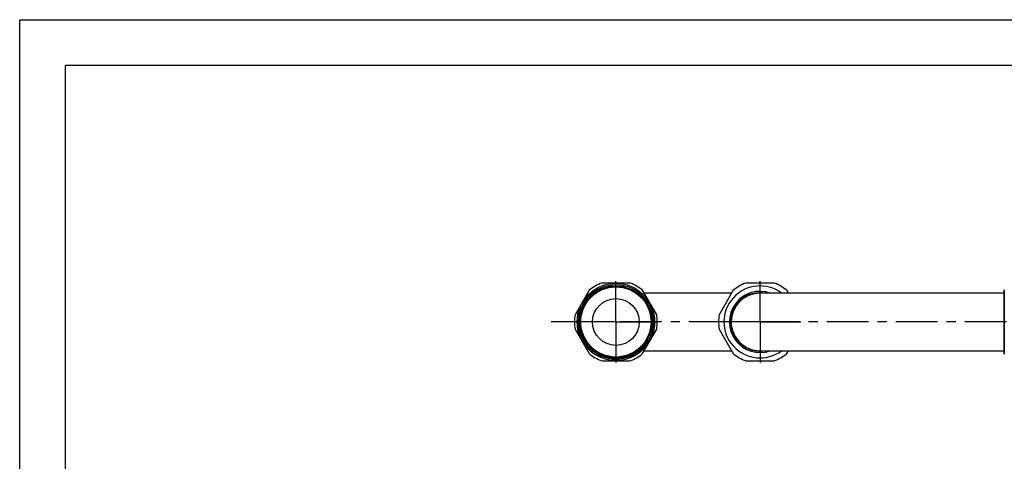
# Model space of a CAD drawing. Units: inches. Extents: x 0 to 22, y 0 to 17.
# Drawn here: x 0 to 10.8, y 12.2 to 17 of the extents above; entities that cross this region are included whole.
import ezdxf

# ---------------------------------------------------------------- set-up
doc = ezdxf.new("R2010")
doc.units = ezdxf.units.IN
doc.header["$LTSCALE"] = 1.21
doc.header["$MEASUREMENT"] = 0
doc.linetypes.add('CENTER', pattern=[0.6, 0.375, -0.075, 0.075, -0.075])
doc.layers.get('0').update_dxf_attribs({"linetype": 'CONTINUOUS'})
doc.layers.add('DATUM_AXIS', color=7, linetype='CONTINUOUS')
doc.layers.add('DEFAULT_1', color=7, linetype='CENTER')

msp = doc.modelspace()

# ---------------------------------------------------------------- linework, layer by layer
at = {"color": 7, "linetype": 'Continuous'}
for p, q in [((0, 0), (0, 17)), ((0, 17), (22, 17)), ((0.5, 0.5), (0.5, 16.5)), ((21.5, 16.5), (0.5, 16.5)), ((6.66989, 14.12027), (6.36149, 14.12027)), ((8.24469, 14.12027), (7.93629, 14.12027)), ((6.22413, 14.04097), (6.06993, 13.77389)), ((6.96144, 13.77389), (6.80725, 14.04097)), ((7.79893, 14.04097), (7.64474, 13.77389)), ((10.76023, 14.00954), (8.09029, 14.00954)), ((8.09029, 14.00954), (8.0906, 14.00954)), ((8.0906, 14.00954), (8.09094, 14.00954)), ((8.40019, 14.00955), (8.38205, 14.04097)), ((10.76023, 14.04112), (10.76023, 13.34805)), ((6.06993, 13.61528), (6.22413, 13.3482)), ((6.80725, 13.3482), (6.96144, 13.61528)), ((7.64474, 13.61528), (7.79893, 13.3482)), ((6.82539, 13.37962), (7.78079, 13.37962)), ((8.09056, 13.37962), (8.09391, 13.37962)), ((8.09391, 13.37962), (10.76023, 13.37962)), ((8.38205, 13.3482), (8.40019, 13.37962)), ((6.36149, 13.2689), (6.66989, 13.2689)), ((7.93629, 13.2689), (8.24469, 13.2689))]:
    msp.add_line(p, q, dxfattribs=at)
at = {"color": 9, "linetype": 'Continuous'}
for p, q in [((6.47177, 14.10067), (6.47335, 14.086)), ((10.76024, 13.34712), (10.76024, 14.04205))]:
    msp.add_line(p, q, dxfattribs=at)
at = {"color": 7, "linetype": 'Continuous'}
msp.add_lwpolyline([(7.78079, 14.00954), (6.83059, 14.00954), (6.82539, 14.00954)], dxfattribs=at)
for radius in [0.42323, 0.40846, 0.3937, 0.38386, 0.25591]:
    msp.add_circle((6.51569, 13.69458), radius, dxfattribs=at)
for centre, radius, start, end in [((6.51569, 13.69458), 0.45276, 109.910315, 130.088294), ((6.51569, 13.69458), 0.45276, 49.911063, 70.089031), ((8.09049, 13.69458), 0.45276, 109.910969, 130.088937), ((8.09049, 13.69458), 0.45276, 49.911706, 70.089685), ((8.09049, 13.69458), 0.3937, 53.130482, 306.869533), ((8.09049, 13.69458), 0.33465, 70.252947, 289.747053), ((8.0905, 13.69458), 0.31496, 90.038796, 179.999639), ((10.78976, 14.04112), 0.02953, 178.198934, 180), ((11.64323, 14.01429), 0.88342, 177.892649, 178.199679), ((6.51569, 13.69458), 0.45276, 169.911706, 190.089652), ((6.51569, 13.69458), 0.45276, 349.911706, 10.089652), ((8.09049, 13.69458), 0.45276, 169.910348, 190.088294), ((8.0905, 13.69459), 0.31496, 180.000352, 270.000499), ((6.51569, 13.69458), 0.45276, 229.911063, 250.089031), ((6.51569, 13.69458), 0.45276, 289.910315, 310.088294), ((8.09049, 13.69458), 0.45276, 229.911706, 250.089685), ((8.09049, 13.69458), 0.31496, 270.081727, 270.084732), ((8.09049, 13.69458), 0.45276, 289.910969, 310.088937), ((10.78976, 13.34805), 0.02953, 180, 181.801066), ((11.64323, 13.37487), 0.88342, 181.800321, 182.107351)]:
    msp.add_arc(centre, radius, start, end, dxfattribs=at)
at = {"color": 9, "linetype": 'Continuous'}
for centre, start, end in [((8.09051, 13.69458), 79.938055, 179.999521), ((8.09051, 13.69459), 180.000468, 280.061954)]:
    msp.add_arc(centre, 0.31988, start, end, dxfattribs=at)
at = {"color": 7, "linetype": 'Continuous'}
for points, start_tangent, end_tangent in [([(6.17945, 13.90045), (6.1859, 13.91058), (6.19266, 13.9205), (6.19972, 13.93021), (6.20706, 13.9397), (6.2147, 13.94896), (6.2226, 13.95799), (6.23078, 13.96677), (6.23922, 13.9753), (6.24792, 13.98357), (6.25686, 13.99157), (6.26604, 13.9993), (6.27545, 14.00674), (6.28508, 14.01389), (6.29492, 14.02075), (6.30496, 14.02731), (6.3152, 14.03355), (6.32562, 14.03949), (6.33622, 14.0451), (6.34698, 14.05039), (6.3579, 14.05535), (6.36897, 14.05998), (6.38016, 14.06427), (6.39149, 14.06821), (6.40292, 14.07181), (6.41446, 14.07507), (6.4261, 14.07797), (6.43782, 14.08051), (6.4496, 14.0827), (6.46145, 14.08453), (6.47335, 14.086)], (0.52484518, 0.85119771), (0.99420148, 0.10753331)), ([(6.86943, 13.49035), (6.86277, 13.47985), (6.8558, 13.46955), (6.84854, 13.45948), (6.84099, 13.44963), (6.83315, 13.44002), (6.82504, 13.43066), (6.81665, 13.42155), (6.808, 13.4127), (6.7991, 13.40411), (6.78995, 13.39581), (6.78056, 13.38779), (6.77094, 13.38006), (6.76109, 13.37262), (6.75104, 13.36549), (6.74078, 13.35867), (6.73032, 13.35216), (6.71969, 13.34598), (6.70887, 13.34012), (6.69789, 13.33459), (6.68676, 13.3294), (6.67547, 13.32455), (6.66406, 13.32005), (6.65252, 13.31589), (6.64086, 13.31208), (6.6291, 13.30863), (6.61725, 13.30554), (6.60531, 13.30281), (6.59331, 13.30044), (6.58124, 13.29843), (6.56912, 13.29679), (6.55697, 13.29552), (6.54478, 13.29462), (6.53258, 13.29408), (6.52038, 13.29392), (6.50818, 13.29412), (6.496, 13.29469), (6.48384, 13.29563), (6.47172, 13.29694), (6.45966, 13.29861), (6.44765, 13.30064), (6.43571, 13.30304), (6.42386, 13.30579), (6.4121, 13.30891), (6.40044, 13.31237), (6.3889, 13.31619), (6.37748, 13.32035), (6.3662, 13.32485), (6.35506, 13.32969), (6.34408, 13.33487), (6.33326, 13.34037), (6.32262, 13.3462), (6.31216, 13.35234), (6.3019, 13.3588), (6.29184, 13.36556), (6.28199, 13.37262), (6.27237, 13.37997), (6.26297, 13.38761), (6.25381, 13.39553), (6.2449, 13.40372), (6.23624, 13.41218), (6.22784, 13.42089), (6.21972, 13.42985), (6.21187, 13.43905), (6.20431, 13.44848), (6.19703, 13.45813), (6.19006, 13.468), (6.18339, 13.47807), (6.17703, 13.48834), (6.17098, 13.49879), (6.16526, 13.50942), (6.15986, 13.52021), (6.15479, 13.53116), (6.15006, 13.54226), (6.14566, 13.55349), (6.14161, 13.56485), (6.13791, 13.57633), (6.13456, 13.58791), (6.13156, 13.59958), (6.12892, 13.61134), (6.12663, 13.62317), (6.12471, 13.63506), (6.12314, 13.647), (6.12194, 13.65898), (6.12111, 13.67099), (6.12064, 13.68302), (6.12053, 13.69505), (6.12079, 13.70708), (6.12141, 13.7191), (6.1224, 13.73109), (6.12375, 13.74304), (6.12547, 13.75494), (6.12754, 13.76679), (6.12997, 13.77856), (6.13275, 13.79026), (6.13589, 13.80186), (6.13938, 13.81336), (6.14322, 13.82475), (6.1474, 13.83601), (6.15192, 13.84715), (6.15677, 13.85813), (6.16196, 13.86897), (6.16747, 13.87964), (6.1733, 13.89014), (6.17945, 13.90045)], (-0.52282583, -0.85243953), (0.52484518, 0.85119771)), ([(8.09056, 13.37962), (8.09051, 13.37962)], (-0.99999998, -0.00018042), (-1, 0)), ([(8.09096, 13.37962), (8.09094, 13.37962)], (-0.99999898, -0.00142832), (-0.99999906, -0.00137385))]:
    msp.add_spline(points, degree=3, dxfattribs=dict(at, start_tangent=start_tangent, end_tangent=end_tangent))
at = {"layer": 'DATUM_AXIS', "color": 7, "linetype": 'CENTER'}
msp.add_line((11.53695, 13.69458), (5.79721, 13.69458), dxfattribs=at)
at = {"layer": 'DEFAULT_1', "color": 7, "linetype": 'CENTER'}
for p, q in [((6.51569, 13.69458), (6.51569, 14.13907)), ((8.09049, 13.69458), (8.09049, 14.13907)), ((6.51569, 13.69458), (6.0712, 13.69458)), ((6.51569, 13.69458), (6.51569, 13.2501)), ((6.51569, 13.69458), (6.96018, 13.69458)), ((8.09049, 13.69458), (7.646, 13.69458)), ((8.09049, 13.69458), (8.09049, 13.2501)), ((8.09049, 13.69458), (8.53498, 13.69458))]:
    msp.add_line(p, q, dxfattribs=at)

doc.saveas('drawing.dxf')
